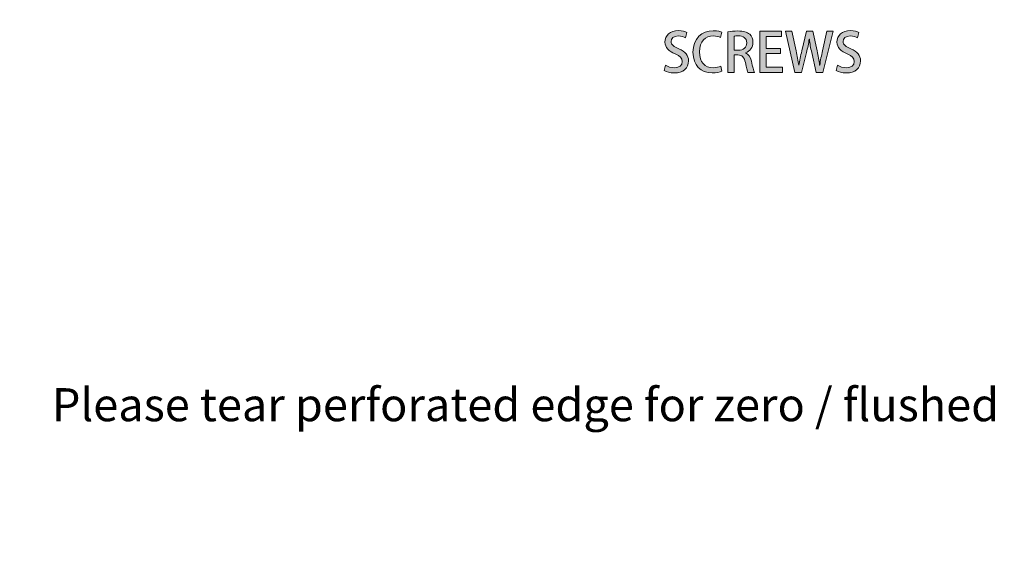
# Model space of a CAD drawing. Units: millimetres. Extents: x 439 to 729, y 155 to 536.
# Drawn here: x 573 to 651, y 250 to 292 of the extents above; entities that cross this region are included whole.
import ezdxf

# ---------------------------------------------------------------- set-up
doc = ezdxf.new("R2010")
doc.units = ezdxf.units.MM
doc.header["$MEASUREMENT"] = 0
doc.linetypes.add('AI-Linetype-3', pattern=[7.055556, 3.527778, -3.527778])
doc.layers.add('_U+56FE_U+5C42 1', color=7, linetype='Continuous')

# ---------------------------------------------------------------- blocks, each defined once
blk = doc.blocks.new('block 6')
at = {"layer": '_U+56FE_U+5C42 1', "true_color": 0x040000}
h = blk.add_hatch(color=18, dxfattribs=at)
h.dxf.hatch_style = 2
edge = h.paths.add_edge_path()
edge.add_spline(control_points=[(626.007, 290.406), (625.901, 290.465), (625.697, 290.55), (625.43, 290.55), (625.044, 290.55), (624.883, 290.325), (624.883, 290.117), (624.883, 289.842), (625.065, 289.706), (625.477, 289.528), (625.999, 289.298), (626.249, 289.014), (626.249, 288.569), (626.249, 288.026), (625.846, 287.618), (625.116, 287.618), (624.811, 287.618), (624.488, 287.707), (624.331, 287.813), (624.331, 287.813), (624.441, 288.225), (624.441, 288.225), (624.616, 288.119), (624.879, 288.034), (625.146, 288.034), (625.532, 288.034), (625.748, 288.233), (625.748, 288.526), (625.748, 288.802), (625.583, 288.972), (625.197, 289.133), (624.713, 289.328), (624.386, 289.621), (624.386, 290.062), (624.386, 290.576), (624.798, 290.962), (625.443, 290.962), (625.753, 290.962), (625.986, 290.885), (626.126, 290.813), (626.126, 290.813), (626.007, 290.406), (626.007, 290.406)], knot_values=[0, 0, 0, 0, 1, 1, 1, 2, 2, 2, 3, 3, 3, 4, 4, 4, 5, 5, 5, 6, 6, 6, 7, 7, 7, 8, 8, 8, 9, 9, 9, 10, 10, 10, 11, 11, 11, 12, 12, 12, 13, 13, 13, 14, 14, 14, 14], degree=3, periodic=1)
h = blk.add_hatch(color=18, dxfattribs=at)
h.dxf.hatch_style = 2
edge = h.paths.add_edge_path()
edge.add_spline(control_points=[(628.875, 287.754), (628.739, 287.686), (628.463, 287.618), (628.111, 287.618), (627.207, 287.618), (626.601, 288.216), (626.601, 289.252), (626.601, 290.355), (627.297, 290.957), (628.196, 290.957), (628.569, 290.957), (628.798, 290.877), (628.888, 290.83), (628.888, 290.83), (628.782, 290.427), (628.782, 290.427), (628.646, 290.491), (628.455, 290.546), (628.213, 290.546), (627.585, 290.546), (627.118, 290.122), (627.118, 289.277), (627.118, 288.48), (627.534, 288.034), (628.205, 288.034), (628.425, 288.034), (628.65, 288.081), (628.79, 288.149), (628.79, 288.149), (628.875, 287.754), (628.875, 287.754)], knot_values=[0, 0, 0, 0, 1, 1, 1, 2, 2, 2, 3, 3, 3, 4, 4, 4, 5, 5, 5, 6, 6, 6, 7, 7, 7, 8, 8, 8, 9, 9, 9, 10, 10, 10, 10], degree=3, periodic=1)
h = blk.add_hatch(color=18, dxfattribs=at)
h.dxf.hatch_style = 2
edge = h.paths.add_edge_path()
edge.add_spline(control_points=[(630.754, 289.209), (630.996, 289.12), (631.132, 288.891), (631.208, 288.547), (631.305, 288.123), (631.386, 287.788), (631.45, 287.665), (631.45, 287.665), (630.941, 287.665), (630.941, 287.665), (630.894, 287.758), (630.818, 288.043), (630.737, 288.441), (630.648, 288.874), (630.491, 289.04), (630.147, 289.04), (630.147, 289.04), (629.85, 289.04), (629.85, 289.04), (629.85, 289.04), (629.85, 287.665), (629.85, 287.665), (629.85, 287.665), (629.362, 287.665), (629.362, 287.665), (629.362, 287.665), (629.362, 290.868), (629.362, 290.868), (629.57, 290.907), (629.859, 290.936), (630.152, 290.936), (630.576, 290.936), (630.873, 290.86), (631.076, 290.677), (631.246, 290.529), (631.335, 290.304), (631.335, 290.041), (631.335, 289.625), (631.081, 289.341), (630.754, 289.218), (630.754, 289.218), (630.754, 289.209), (630.754, 289.209)], knot_values=[0, 0, 0, 0, 1, 1, 1, 2, 2, 2, 3, 3, 3, 4, 4, 4, 5, 5, 5, 6, 6, 6, 7, 7, 7, 8, 8, 8, 9, 9, 9, 10, 10, 10, 11, 11, 11, 12, 12, 12, 13, 13, 13, 14, 14, 14, 14], degree=3, periodic=1)
edge = h.paths.add_edge_path()
edge.add_spline(control_points=[(630.181, 289.409), (630.589, 289.409), (630.843, 289.642), (630.843, 289.99), (630.843, 290.41), (630.546, 290.554), (630.194, 290.554), (630.028, 290.554), (629.91, 290.542), (629.85, 290.525), (629.85, 290.525), (629.85, 289.409), (629.85, 289.409), (629.85, 289.409), (630.181, 289.409), (630.181, 289.409)], knot_values=[0, 0, 0, 0, 1, 1, 1, 2, 2, 2, 3, 3, 3, 4, 4, 4, 5, 5, 5, 5], degree=3, periodic=1)
h = blk.add_hatch(color=18, dxfattribs=at)
h.dxf.hatch_style = 2
h.paths.add_polyline_path([(633.656, 287.665), (631.886, 287.665), (631.886, 290.911), (633.584, 290.911), (633.584, 290.499), (632.378, 290.499), (632.378, 289.561), (633.516, 289.561), (633.516, 289.154), (632.378, 289.154), (632.378, 288.077), (633.656, 288.077)])
h = blk.add_hatch(color=18, dxfattribs=at)
h.dxf.hatch_style = 2
edge = h.paths.add_edge_path()
edge.add_spline(control_points=[(637.673, 290.911), (637.673, 290.911), (636.842, 287.665), (636.842, 287.665), (636.842, 287.665), (636.328, 287.665), (636.328, 287.665), (636.328, 287.665), (635.976, 289.231), (635.976, 289.231), (635.891, 289.608), (635.827, 289.935), (635.789, 290.283), (635.789, 290.283), (635.777, 290.283), (635.777, 290.283), (635.726, 289.935), (635.654, 289.617), (635.556, 289.231), (635.556, 289.231), (635.17, 287.665), (635.17, 287.665), (635.17, 287.665), (634.652, 287.665), (634.652, 287.665), (634.652, 287.665), (633.893, 290.911), (633.893, 290.911), (633.893, 290.911), (634.415, 290.911), (634.415, 290.911), (634.415, 290.911), (634.737, 289.366), (634.737, 289.366), (634.818, 288.968), (634.89, 288.569), (634.945, 288.233), (634.945, 288.233), (634.953, 288.233), (634.953, 288.233), (635.004, 288.581), (635.098, 288.963), (635.191, 289.375), (635.191, 289.375), (635.56, 290.911), (635.56, 290.911), (635.56, 290.911), (636.052, 290.911), (636.052, 290.911), (636.052, 290.911), (636.392, 289.366), (636.392, 289.366), (636.472, 288.985), (636.549, 288.611), (636.595, 288.238), (636.595, 288.238), (636.608, 288.238), (636.608, 288.238), (636.663, 288.62), (636.74, 288.985), (636.825, 289.379), (636.825, 289.379), (637.172, 290.911), (637.172, 290.911), (637.172, 290.911), (637.673, 290.911), (637.673, 290.911)], knot_values=[0, 0, 0, 0, 1, 1, 1, 2, 2, 2, 3, 3, 3, 4, 4, 4, 5, 5, 5, 6, 6, 6, 7, 7, 7, 8, 8, 8, 9, 9, 9, 10, 10, 10, 11, 11, 11, 12, 12, 12, 13, 13, 13, 14, 14, 14, 15, 15, 15, 16, 16, 16, 17, 17, 17, 18, 18, 18, 19, 19, 19, 20, 20, 20, 21, 21, 21, 22, 22, 22, 22], degree=3, periodic=1)
h = blk.add_hatch(color=18, dxfattribs=at)
h.dxf.hatch_style = 2
edge = h.paths.add_edge_path()
edge.add_spline(control_points=[(639.586, 290.406), (639.48, 290.465), (639.276, 290.55), (639.009, 290.55), (638.623, 290.55), (638.461, 290.325), (638.461, 290.117), (638.461, 289.842), (638.644, 289.706), (639.055, 289.528), (639.577, 289.298), (639.828, 289.014), (639.828, 288.569), (639.828, 288.026), (639.425, 287.618), (638.695, 287.618), (638.389, 287.618), (638.067, 287.707), (637.91, 287.813), (637.91, 287.813), (638.02, 288.225), (638.02, 288.225), (638.194, 288.119), (638.457, 288.034), (638.724, 288.034), (639.111, 288.034), (639.327, 288.233), (639.327, 288.526), (639.327, 288.802), (639.161, 288.972), (638.776, 289.133), (638.292, 289.328), (637.965, 289.621), (637.965, 290.062), (637.965, 290.576), (638.377, 290.962), (639.022, 290.962), (639.331, 290.962), (639.565, 290.885), (639.705, 290.813), (639.705, 290.813), (639.586, 290.406), (639.586, 290.406)], knot_values=[0, 0, 0, 0, 1, 1, 1, 2, 2, 2, 3, 3, 3, 4, 4, 4, 5, 5, 5, 6, 6, 6, 7, 7, 7, 8, 8, 8, 9, 9, 9, 10, 10, 10, 11, 11, 11, 12, 12, 12, 13, 13, 13, 14, 14, 14, 14], degree=3, periodic=1)
at = {"layer": '_U+56FE_U+5C42 1', "lineweight": 0}
blk.add_lwpolyline([(633.656, 287.665), (631.886, 287.665), (631.886, 290.911), (633.584, 290.911), (633.584, 290.499), (632.378, 290.499), (632.378, 289.561), (633.516, 289.561), (633.516, 289.154), (632.378, 289.154), (632.378, 288.077), (633.656, 288.077), (633.656, 287.665)], dxfattribs=at)
for points, knots in [([(626.007, 290.406), (625.901, 290.465), (625.697, 290.55), (625.43, 290.55), (625.044, 290.55), (624.883, 290.325), (624.883, 290.117), (624.883, 289.842), (625.065, 289.706), (625.477, 289.528), (625.999, 289.298), (626.249, 289.014), (626.249, 288.569), (626.249, 288.026), (625.846, 287.618), (625.116, 287.618), (624.811, 287.618), (624.488, 287.707), (624.331, 287.813), (624.331, 287.813), (624.441, 288.225), (624.441, 288.225), (624.616, 288.119), (624.879, 288.034), (625.146, 288.034), (625.532, 288.034), (625.748, 288.233), (625.748, 288.526), (625.748, 288.802), (625.583, 288.972), (625.197, 289.133), (624.713, 289.328), (624.386, 289.621), (624.386, 290.062), (624.386, 290.576), (624.798, 290.962), (625.443, 290.962), (625.753, 290.962), (625.986, 290.885), (626.126, 290.813), (626.126, 290.813), (626.007, 290.406), (626.007, 290.406)], [0, 0, 0, 0, 1, 1, 1, 2, 2, 2, 3, 3, 3, 4, 4, 4, 5, 5, 5, 6, 6, 6, 7, 7, 7, 8, 8, 8, 9, 9, 9, 10, 10, 10, 11, 11, 11, 12, 12, 12, 13, 13, 13, 14, 14, 14, 14]), ([(628.875, 287.754), (628.739, 287.686), (628.463, 287.618), (628.111, 287.618), (627.207, 287.618), (626.601, 288.216), (626.601, 289.252), (626.601, 290.355), (627.297, 290.957), (628.196, 290.957), (628.569, 290.957), (628.798, 290.877), (628.888, 290.83), (628.888, 290.83), (628.782, 290.427), (628.782, 290.427), (628.646, 290.491), (628.455, 290.546), (628.213, 290.546), (627.585, 290.546), (627.118, 290.122), (627.118, 289.277), (627.118, 288.48), (627.534, 288.034), (628.205, 288.034), (628.425, 288.034), (628.65, 288.081), (628.79, 288.149), (628.79, 288.149), (628.875, 287.754), (628.875, 287.754)], [0, 0, 0, 0, 1, 1, 1, 2, 2, 2, 3, 3, 3, 4, 4, 4, 5, 5, 5, 6, 6, 6, 7, 7, 7, 8, 8, 8, 9, 9, 9, 10, 10, 10, 10]), ([(630.754, 289.209), (630.996, 289.12), (631.132, 288.891), (631.208, 288.547), (631.305, 288.123), (631.386, 287.788), (631.45, 287.665), (631.45, 287.665), (630.941, 287.665), (630.941, 287.665), (630.894, 287.758), (630.818, 288.043), (630.737, 288.441), (630.648, 288.874), (630.491, 289.04), (630.147, 289.04), (630.147, 289.04), (629.85, 289.04), (629.85, 289.04), (629.85, 289.04), (629.85, 287.665), (629.85, 287.665), (629.85, 287.665), (629.362, 287.665), (629.362, 287.665), (629.362, 287.665), (629.362, 290.868), (629.362, 290.868), (629.57, 290.907), (629.859, 290.936), (630.152, 290.936), (630.576, 290.936), (630.873, 290.86), (631.076, 290.677), (631.246, 290.529), (631.335, 290.304), (631.335, 290.041), (631.335, 289.625), (631.081, 289.341), (630.754, 289.218), (630.754, 289.218), (630.754, 289.209), (630.754, 289.209)], [0, 0, 0, 0, 1, 1, 1, 2, 2, 2, 3, 3, 3, 4, 4, 4, 5, 5, 5, 6, 6, 6, 7, 7, 7, 8, 8, 8, 9, 9, 9, 10, 10, 10, 11, 11, 11, 12, 12, 12, 13, 13, 13, 14, 14, 14, 14]), ([(637.673, 290.911), (637.673, 290.911), (636.842, 287.665), (636.842, 287.665), (636.842, 287.665), (636.328, 287.665), (636.328, 287.665), (636.328, 287.665), (635.976, 289.231), (635.976, 289.231), (635.891, 289.608), (635.827, 289.935), (635.789, 290.283), (635.789, 290.283), (635.777, 290.283), (635.777, 290.283), (635.726, 289.935), (635.654, 289.617), (635.556, 289.231), (635.556, 289.231), (635.17, 287.665), (635.17, 287.665), (635.17, 287.665), (634.652, 287.665), (634.652, 287.665), (634.652, 287.665), (633.893, 290.911), (633.893, 290.911), (633.893, 290.911), (634.415, 290.911), (634.415, 290.911), (634.415, 290.911), (634.737, 289.366), (634.737, 289.366), (634.818, 288.968), (634.89, 288.569), (634.945, 288.233), (634.945, 288.233), (634.953, 288.233), (634.953, 288.233), (635.004, 288.581), (635.098, 288.963), (635.191, 289.375), (635.191, 289.375), (635.56, 290.911), (635.56, 290.911), (635.56, 290.911), (636.052, 290.911), (636.052, 290.911), (636.052, 290.911), (636.392, 289.366), (636.392, 289.366), (636.472, 288.985), (636.549, 288.611), (636.595, 288.238), (636.595, 288.238), (636.608, 288.238), (636.608, 288.238), (636.663, 288.62), (636.74, 288.985), (636.825, 289.379), (636.825, 289.379), (637.172, 290.911), (637.172, 290.911), (637.172, 290.911), (637.673, 290.911), (637.673, 290.911)], [0, 0, 0, 0, 1, 1, 1, 2, 2, 2, 3, 3, 3, 4, 4, 4, 5, 5, 5, 6, 6, 6, 7, 7, 7, 8, 8, 8, 9, 9, 9, 10, 10, 10, 11, 11, 11, 12, 12, 12, 13, 13, 13, 14, 14, 14, 15, 15, 15, 16, 16, 16, 17, 17, 17, 18, 18, 18, 19, 19, 19, 20, 20, 20, 21, 21, 21, 22, 22, 22, 22]), ([(639.586, 290.406), (639.48, 290.465), (639.276, 290.55), (639.009, 290.55), (638.623, 290.55), (638.461, 290.325), (638.461, 290.117), (638.461, 289.842), (638.644, 289.706), (639.055, 289.528), (639.577, 289.298), (639.828, 289.014), (639.828, 288.569), (639.828, 288.026), (639.425, 287.618), (638.695, 287.618), (638.389, 287.618), (638.067, 287.707), (637.91, 287.813), (637.91, 287.813), (638.02, 288.225), (638.02, 288.225), (638.194, 288.119), (638.457, 288.034), (638.724, 288.034), (639.111, 288.034), (639.327, 288.233), (639.327, 288.526), (639.327, 288.802), (639.161, 288.972), (638.776, 289.133), (638.292, 289.328), (637.965, 289.621), (637.965, 290.062), (637.965, 290.576), (638.377, 290.962), (639.022, 290.962), (639.331, 290.962), (639.565, 290.885), (639.705, 290.813), (639.705, 290.813), (639.586, 290.406), (639.586, 290.406)], [0, 0, 0, 0, 1, 1, 1, 2, 2, 2, 3, 3, 3, 4, 4, 4, 5, 5, 5, 6, 6, 6, 7, 7, 7, 8, 8, 8, 9, 9, 9, 10, 10, 10, 11, 11, 11, 12, 12, 12, 13, 13, 13, 14, 14, 14, 14]), ([(630.181, 289.409), (630.589, 289.409), (630.843, 289.642), (630.843, 289.99), (630.843, 290.41), (630.546, 290.554), (630.194, 290.554), (630.028, 290.554), (629.91, 290.542), (629.85, 290.525), (629.85, 290.525), (629.85, 289.409), (629.85, 289.409), (629.85, 289.409), (630.181, 289.409), (630.181, 289.409)], [0, 0, 0, 0, 1, 1, 1, 2, 2, 2, 3, 3, 3, 4, 4, 4, 5, 5, 5, 5])]:
    blk.add_open_spline(points, degree=3, knots=knots, dxfattribs=at)
blk = doc.blocks.new('block 2')
at = {"layer": '_U+56FE_U+5C42 1'}
blk.add_blockref('block 6', (0, 0), dxfattribs=at)

msp = doc.modelspace()

# ---------------------------------------------------------------- linework, layer by layer
at = {"layer": '_U+56FE_U+5C42 1', "color": 18, "linetype": 'AI-Linetype-3', "lineweight": 13, "true_color": 0x030000}
msp.add_open_spline([(718.906, 200.391), (718.906, 200.391), (448.906, 200.391), (448.906, 200.391), (445.868, 200.391), (443.406, 202.854), (443.406, 205.891), (443.406, 205.891), (443.406, 525.891), (443.406, 525.891), (443.406, 528.929), (445.868, 531.391), (448.906, 531.391), (448.906, 531.391), (718.906, 531.391), (718.906, 531.391), (721.944, 531.391), (724.406, 528.929), (724.406, 525.891), (724.406, 525.891), (724.406, 205.891), (724.406, 205.891), (724.406, 202.854), (721.944, 200.391), (718.906, 200.391)], degree=3, knots=[0, 0, 0, 0, 1, 1, 1, 2, 2, 2, 3, 3, 3, 4, 4, 4, 5, 5, 5, 6, 6, 6, 7, 7, 7, 8, 8, 8, 8], dxfattribs=at)

# ---------------------------------------------------------------- block references
at = {"layer": '_U+56FE_U+5C42 1'}
msp.add_blockref('block 2', (0, 0), dxfattribs=at)

# ---------------------------------------------------------------- texts
at = {"layer": '_U+56FE_U+5C42 1', "color": 250, "true_color": 0x221714, "insert": (575.99, 260.12), "char_height": 2.6111, "attachment_point": 7}
msp.add_mtext('\\fNoto Sans SC Bold|b1|i0|c0|p34;\\W1;Please tear perforated edge for zero / flushed reveal', dxfattribs=at)

doc.saveas('drawing.dxf')
